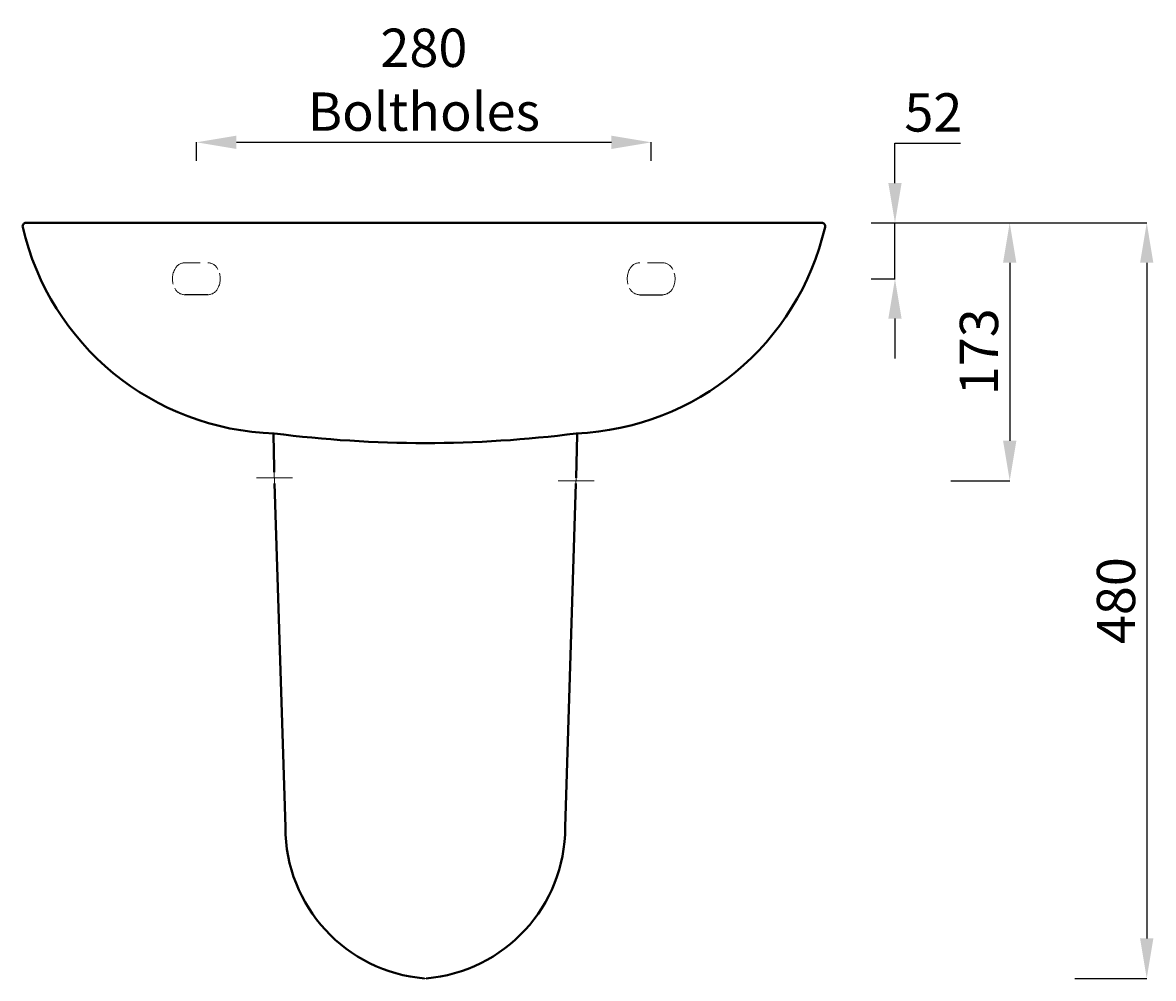
# Model space of a CAD drawing. Units: millimetres. Extents: x 2646 to 4238, y 2264 to 2907.
# Drawn here: x 3530 to 4238, y 2308 to 2907 of the extents above; entities that cross this region are included whole.
import ezdxf

# ---------------------------------------------------------------- set-up
doc = ezdxf.new("R2010")
doc.units = ezdxf.units.MM
doc.header["$LTSCALE"] = 1.5
doc.linetypes.add('DASHED2', pattern=[9.525, 6.35, -3.175])
for name, color, linetype, lineweight in [('Dimension', 7, 'Continuous', 0), ('Dimn', 7, 'Continuous', 0), ('Plane', 7, 'Continuous', 40), ('Water', 7, 'DASHED2', 15)]:
    doc.layers.add(name, color=color, linetype=linetype, lineweight=lineweight)
doc.layers.add('Normal', color=7, linetype='Continuous')
doc.styles.add('S 1', font='timesbi.ttf', dxfattribs={"height": 24})
doc.styles.add('S 2', font='timesbi.ttf', dxfattribs={"height": 18})
doc.dimstyles.new('SAM1', dxfattribs={"dimtxt": 3, "dimasz": 25, "dimexe": 0.09, "dimexo": 7, "dimgap": 7, "dimtad": 1, "dimtoh": 1, "dimdec": 0, "dimzin": 9, "dimtxsty": 'S 1', "dimcen": 2.5, "dimclre": 256, "dimadec": 0, "dimazin": 0, "dimtm": 1e-09, "dimtfac": 1, "dimtdec": 0, "dimtmove": 0, "dimatfit": 3, "dimfxl": 1, "dimtolj": 1, "dimarcsym": 0})
doc.dimstyles.new('SAM2', dxfattribs={"dimtxt": 3, "dimasz": 25, "dimexe": 0.09, "dimexo": 7, "dimgap": 7, "dimtad": 1, "dimtoh": 1, "dimdec": 0, "dimzin": 9, "dimtxsty": 'S 2', "dimcen": 2.5, "dimclre": 256, "dimadec": 0, "dimazin": 0, "dimtm": 1e-09, "dimtfac": 1, "dimtdec": 0, "dimtmove": 0, "dimatfit": 3, "dimfxl": 1, "dimtolj": 1, "dimarcsym": 0})

# ---------------------------------------------------------------- blocks, each defined once
blk = doc.blocks.new('*D22')
at = {"layer": 'Defpoints', "color": 0}
for p in [(4068.86, 2781.05), (4104.21, 2619.49), (4148.16, 2619.49)]:
    blk.add_point(p, dxfattribs=at)
at = {"layer": 'Dimension', "lineweight": -2}
for p, q in [((4075.86, 2781.05), (4148.25, 2781.05)), ((4111.21, 2619.49), (4148.25, 2619.49))]:
    blk.add_line(p, q, dxfattribs=at)
at = {"layer": 'Dimension', "color": 0, "lineweight": -2}
blk.add_line((4148.16, 2756.05), (4148.16, 2644.49), dxfattribs=at)
at = {"layer": 'Dimension', "color": 0}
for points in [[(4144, 2756.05), (4152.33, 2756.05), (4148.16, 2781.05)], [(4144, 2644.49), (4152.33, 2644.49), (4148.16, 2619.49)]]:
    blk.add_solid(points, dxfattribs=at)
at = {"layer": 'Dimension', "color": 0, "insert": (4128.91, 2700.27), "char_height": 18, "attachment_point": 5, "rotation": 90, "style": 'S 2'}
blk.add_mtext('\\A1;{\\fArial|b1|i0|c238|p34;\\H1.333x;173}', dxfattribs=at)
blk = doc.blocks.new('*D23')
at = {"layer": 'Defpoints', "color": 0}
for p in [(4118.94, 2781.05), (4181.87, 2307.55), (4234.03, 2307.55)]:
    blk.add_point(p, dxfattribs=at)
at = {"layer": 'Dimension', "lineweight": -2}
for p, q in [((4125.94, 2781.05), (4234.12, 2781.05)), ((4188.87, 2307.55), (4234.12, 2307.55))]:
    blk.add_line(p, q, dxfattribs=at)
at = {"layer": 'Dimension', "color": 0, "lineweight": -2}
blk.add_line((4234.03, 2756.05), (4234.03, 2332.55), dxfattribs=at)
at = {"layer": 'Dimension', "color": 0}
for points in [[(4229.86, 2756.05), (4238.19, 2756.05), (4234.03, 2781.05)], [(4229.86, 2332.55), (4238.19, 2332.55), (4234.03, 2307.55)]]:
    blk.add_solid(points, dxfattribs=at)
at = {"layer": 'Dimension', "color": 0, "insert": (4214.77, 2544.3), "char_height": 18, "attachment_point": 5, "rotation": 90, "style": 'S 2'}
blk.add_mtext('\\A1;{\\fArial|b1|i0|c238|p34;\\H1.333x;480}', dxfattribs=at)
blk = doc.blocks.new('*D24')
at = {"layer": 'Defpoints', "color": 0}
for p in [(3923.59, 2831.56), (3923.59, 2812.97), (3638.59, 2812.89)]:
    blk.add_point(p, dxfattribs=at)
at = {"layer": 'Dimension', "lineweight": -2}
for p, q in [((3638.59, 2819.89), (3638.59, 2831.65)), ((3923.59, 2819.97), (3923.59, 2831.65))]:
    blk.add_line(p, q, dxfattribs=at)
at = {"layer": 'Dimension', "color": 0, "lineweight": -2}
blk.add_line((3663.59, 2831.56), (3898.59, 2831.56), dxfattribs=at)
at = {"layer": 'Dimension', "color": 0}
for points in [[(3663.59, 2835.73), (3663.59, 2827.39), (3638.59, 2831.56)], [(3898.59, 2835.73), (3898.59, 2827.39), (3923.59, 2831.56)]]:
    blk.add_solid(points, dxfattribs=at)
at = {"layer": 'Dimension', "color": 0, "insert": (3781.09, 2870.81), "char_height": 24, "attachment_point": 5, "style": 'S 1'}
blk.add_mtext('\\A1;{\\fArial|b1|i0|c238|p34;280\\fArial|b1|i0|c0|p34;\\PBoltholes}', dxfattribs=at)
blk = doc.blocks.new('*D25')
at = {"layer": 'Defpoints', "color": 0}
for p in [(4054.35, 2781.05), (4076.27, 2781.05), (4054.34, 2746.05)]:
    blk.add_point(p, dxfattribs=at)
at = {"layer": 'Dimension', "color": 0, "lineweight": -2}
for p, q in [((4076.27, 2806.05), (4076.27, 2831.05)), ((4076.27, 2831.05), (4117.38, 2831.05)), ((4076.27, 2746.05), (4076.27, 2781.05)), ((4076.27, 2721.05), (4076.27, 2696.05))]:
    blk.add_line(p, q, dxfattribs=at)
at = {"layer": 'Dimension', "lineweight": -2}
for p, q in [((4061.35, 2781.05), (4076.36, 2781.05)), ((4061.34, 2746.05), (4076.36, 2746.05))]:
    blk.add_line(p, q, dxfattribs=at)
at = {"layer": 'Dimension', "color": 0}
for points in [[(4072.11, 2806.05), (4080.44, 2806.05), (4076.27, 2781.05)], [(4072.11, 2721.05), (4080.44, 2721.05), (4076.27, 2746.05)]]:
    blk.add_solid(points, dxfattribs=at)
at = {"layer": 'Dimension', "color": 0, "insert": (4100.33, 2850.3), "char_height": 18, "attachment_point": 5, "style": 'S 2'}
blk.add_mtext('\\A1;{\\fArial|b1|i0|c0|p34;\\H1.333x;52}', dxfattribs=at)

msp = doc.modelspace()

# ---------------------------------------------------------------- linework, layer by layer
at = {"layer": 'Dimn'}
for p, q in [((3687.32, 2624.74), (3687.54, 2617.74)), ((3687.43, 2621.24), (3676.11, 2621.24)), ((3687.43, 2621.24), (3698.75, 2621.24)), ((3876.46, 2619.49), (3865.14, 2619.49)), ((3876.47, 2621.24), (3876.39, 2617.74)), ((3876.46, 2619.49), (3887.78, 2619.49))]:
    msp.add_line(p, q, dxfattribs=at)
msp.add_arc((3781.97, 2312.81), 5.28, 264.87652, 275.0818, dxfattribs=at)
at = {"layer": 'Normal'}
for p, q in [((3645.65, 2736.05), (3631.34, 2736.05)), ((3916.34, 2736.05), (3930.65, 2736.05))]:
    msp.add_line(p, q, dxfattribs=at)
at = {"layer": 'Plane'}
for p, q in [((4030.34, 2781.05), (3531.65, 2781.05)), ((3687.27, 2627.57), (3686.8, 2648.25)), ((3876.47, 2621.24), (3877.13, 2648.25)), ((3687.32, 2624.74), (3687.27, 2627.57)), ((3694.3, 2402.23), (3687.54, 2617.74)), ((3869.63, 2402.23), (3876.39, 2617.74)), ((3876.47, 2621.24), (3876.47, 2621.24))]:
    msp.add_line(p, q, dxfattribs=at)
for centre, radius, start, end in [((3531.74, 2778.96), 2.09, 87.40278, 194.40364), ((3692.39, 2815.98), 166.95, 192.98289, 268.27076), ((3869.59, 2816.14), 167.19, 272.39693, 346.96563), ((4030.44, 2778.96), 2.09, 345.59636, 92.59722), ((3687.95, 2648.11), 1.15, 121.11895, 173.04193), ((3781.97, 3389.98), 746.9, 262.72254, 277.27746), ((3875.98, 2648.11), 1.15, 6.95807, 58.88105), ((3789.3, 2402.23), 95, 180, 265.28445), ((3774.63, 2402.23), 95, 274.71304, 0)]:
    msp.add_arc(centre, radius, start, end, dxfattribs=at)
at = {"layer": 'Water'}
for p, q in [((3631.34, 2756.05), (3645.65, 2756.05)), ((3930.65, 2756.05), (3916.34, 2756.05))]:
    msp.add_line(p, q, dxfattribs=at)
for centre, radius, start, end in [((3636.01, 2746.05), 12.52, 152.28104, 207.71896), ((3631.34, 2749.05), 7, 90, 156.21873), ((3645.65, 2749.05), 7, 23.78127, 90), ((3640.98, 2746.05), 12.52, 332.28104, 27.71896), ((3921.01, 2746.05), 12.52, 152.28104, 207.71896), ((3916.34, 2749.05), 7, 90, 156.21873), ((3930.65, 2749.05), 7, 23.78127, 90), ((3925.98, 2746.05), 12.52, 332.28104, 27.71896), ((3631.34, 2743.05), 7, 203.78127, 270), ((3645.65, 2743.05), 7, 270, 336.21873), ((3916.34, 2743.05), 7, 203.78127, 270), ((3930.65, 2743.05), 7, 270, 336.21873)]:
    msp.add_arc(centre, radius, start, end, dxfattribs=at)

# ---------------------------------------------------------------- dimensions: what is measured, and where the dimension line sits
at = {"layer": 'Dimension'}
for base, p1, p2, angle, text, dimstyle, picture, middle in [((3923.59, 2831.56), (3638.59, 2812.89), (3923.59, 2812.97), 180, '{\\fArial|b1|i0|c238|p34;280\\fArial|b1|i0|c0|p34;\\PBoltholes}', 'SAM1', '*D24', (3781.09, 2870.81)), ((4076.27, 2781.05), (4054.34, 2746.05), (4054.35, 2781.05), 90, '{\\fArial|b1|i0|c0|p34;\\H1.333x;52}', 'SAM2', '*D25', (4100.33, 2850.3)), ((4148.16, 2619.49), (4068.86, 2781.05), (4104.21, 2619.49), 90, '{\\fArial|b1|i0|c238|p34;\\H1.333x;173}', 'SAM2', '*D22', (4128.91, 2700.27)), ((4234.03, 2307.55), (4118.94, 2781.05), (4181.87, 2307.55), 90, '{\\fArial|b1|i0|c238|p34;\\H1.333x;480}', 'SAM2', '*D23', (4214.77, 2544.3))]:
    dim = msp.add_linear_dim(base=base, p1=p1, p2=p2, angle=angle, text=text, dimstyle=dimstyle, dxfattribs=at)
    dim.commit()
    dim.dimension.update_dxf_attribs({"geometry": picture, "text_midpoint": middle})

doc.saveas('drawing.dxf')
